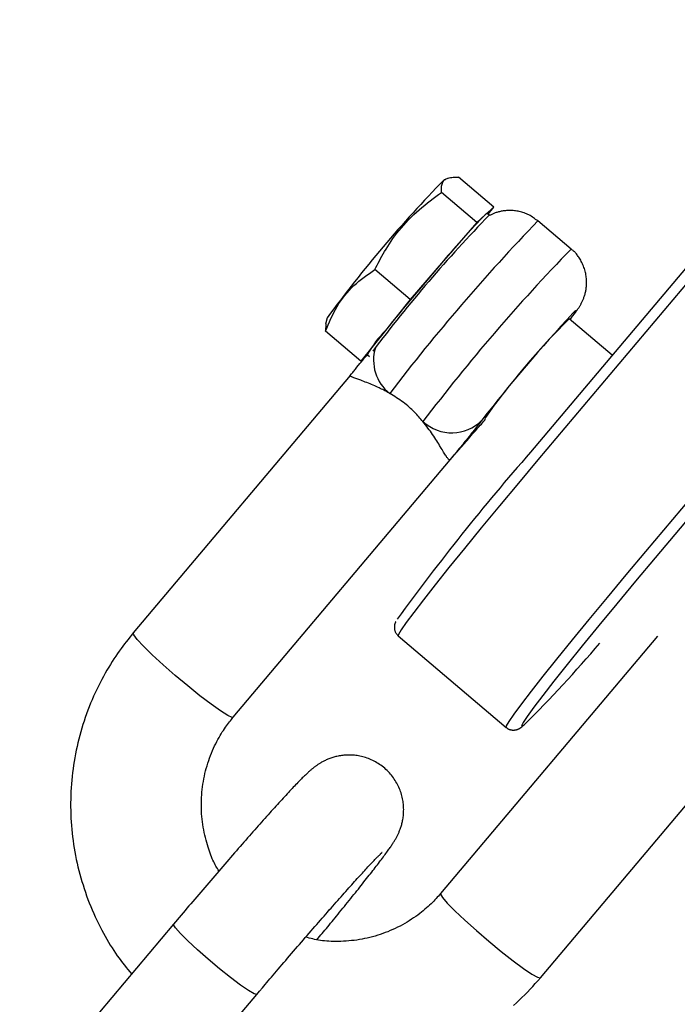
# Model space of a CAD drawing. Extents: x -4601 to 1226, y -1832 to 1466.
# Drawn here: x -2042 to -1982, y 301 to 392 of the extents above; entities that cross this region are included whole.
import ezdxf

# ---------------------------------------------------------------- set-up
doc = ezdxf.new("R2010")
doc.units = 0

msp = doc.modelspace()

# ---------------------------------------------------------------- linework, layer by layer
at = {"color": 7, "linetype": 'Continuous'}
for p, q in [((-1945.619, 410.433), (-1995.046, 351.808)), ((-1944.257, 410.543), (-1994.358, 351.119)), ((-1984.444, 342.718), (-1941.373, 393.805)), ((-1941.965, 391.506), (-1983.605, 342.117)), ((-2002.664, 376.948), (-2002.976, 376.814)), ((-1998.407, 374.316), (-2001.648, 377.063)), ((-1999.973, 372.907), (-2003.214, 375.654)), ((-1998.407, 374.316), (-1999.19, 373.612)), ((-1998.938, 373.654), (-1998.407, 374.316)), ((-1999.19, 373.612), (-1999.973, 372.907)), ((-1998.833, 373.564), (-1999.023, 373.726)), ((-1999.973, 372.907), (-2003.029, 369.37)), ((-1991.306, 370.463), (-1994.357, 373.048)), ((-2003.029, 369.37), (-2006.085, 365.832)), ((-2006.085, 365.832), (-2009.326, 368.578)), ((-2006.085, 365.832), (-2008.357, 362.998)), ((-2013.709, 364.149), (-2013.848, 363.577)), ((-2013.818, 363.57), (-2013.871, 362.911)), ((-1987.536, 360.715), (-1991.488, 364.064)), ((-2010.63, 360.165), (-2013.871, 362.911)), ((-2008.357, 362.998), (-2010.63, 360.165)), ((-2010.63, 360.165), (-2009.993, 360.738)), ((-2010.013, 360.756), (-2009.823, 360.594)), ((-2011.59, 358.858), (-2031.507, 335.233)), ((-2022.333, 327.498), (-2002.413, 351.125)), ((-2007.18, 334.961), (-1997.266, 326.56)), ((-1983.377, 334.944), (-2003.291, 311.324)), ((-1994.117, 303.589), (-1974.196, 327.218)), ((-2027.806, 308.516), (-2041.937, 291.755)), ((-1994.129, 303.579), (-1994.117, 303.589)), ((-2034.292, 285.309), (-2020.161, 302.07))]:
    msp.add_line(p, q, dxfattribs=at)
for points in [[(-2003.214, 375.654), (-2003.215, 375.77), (-2003.216, 375.885), (-2003.214, 375.998), (-2003.208, 376.109), (-2003.199, 376.216), (-2003.183, 376.318), (-2003.162, 376.415), (-2003.132, 376.506), (-2003.095, 376.59), (-2003.048, 376.666), (-2002.993, 376.735), (-2002.93, 376.797), (-2002.859, 376.852), (-2002.779, 376.9), (-2002.692, 376.941), (-2002.597, 376.974), (-2002.495, 377.001), (-2002.386, 377.021), (-2002.272, 377.036), (-2002.153, 377.047), (-2002.03, 377.054), (-2001.904, 377.058), (-2001.776, 377.061), (-2001.648, 377.063)], [(-2009.326, 368.578), (-2009.225, 368.777), (-2009.123, 368.977), (-2009.019, 369.178), (-2008.912, 369.382), (-2008.801, 369.589), (-2008.685, 369.8), (-2008.563, 370.015), (-2008.434, 370.236), (-2008.298, 370.463), (-2008.153, 370.696), (-2008, 370.933), (-2007.839, 371.174), (-2007.669, 371.419), (-2007.49, 371.665), (-2007.301, 371.913), (-2007.104, 372.162), (-2006.897, 372.411), (-2006.682, 372.658), (-2006.459, 372.904), (-2006.229, 373.147), (-2005.993, 373.386), (-2005.752, 373.62), (-2005.508, 373.849), (-2005.259, 374.07), (-2005.009, 374.285), (-2004.756, 374.493), (-2004.502, 374.695), (-2004.246, 374.893), (-2003.989, 375.086), (-2003.731, 375.277), (-2003.473, 375.466), (-2003.214, 375.654)], [(-1999.023, 373.726), (-1999.058, 373.717), (-1999.19, 373.612)], [(-1994.37, 373.034), (-1994.469, 373.109), (-1994.567, 373.184), (-1994.666, 373.258), (-1994.766, 373.33), (-1994.867, 373.4), (-1994.969, 373.466), (-1995.073, 373.529), (-1995.179, 373.588), (-1995.286, 373.642), (-1995.396, 373.691), (-1995.507, 373.736), (-1995.619, 373.777), (-1995.731, 373.814), (-1995.844, 373.847), (-1995.957, 373.876), (-1996.07, 373.902), (-1996.183, 373.925), (-1996.295, 373.944), (-1996.406, 373.961), (-1996.516, 373.974), (-1996.625, 373.985), (-1996.733, 373.992), (-1996.839, 373.996), (-1996.944, 373.998), (-1997.048, 373.997), (-1997.15, 373.993), (-1997.25, 373.987), (-1997.348, 373.978), (-1997.444, 373.967), (-1997.538, 373.955), (-1997.63, 373.94), (-1997.719, 373.924), (-1997.806, 373.907), (-1997.89, 373.888), (-1997.972, 373.868), (-1998.051, 373.846), (-1998.128, 373.824), (-1998.202, 373.801), (-1998.273, 373.776), (-1998.342, 373.751), (-1998.407, 373.724), (-1998.471, 373.697), (-1998.533, 373.67), (-1998.593, 373.642), (-1998.651, 373.613), (-1998.709, 373.584), (-1998.766, 373.555), (-1998.822, 373.526)], [(-1991.11, 364.374), (-1991.019, 364.497), (-1990.974, 364.558), (-1990.929, 364.619), (-1990.886, 364.679), (-1990.843, 364.738), (-1990.802, 364.796), (-1990.762, 364.852), (-1990.724, 364.908), (-1990.687, 364.962), (-1990.651, 365.016), (-1990.617, 365.068), (-1990.584, 365.12), (-1990.552, 365.171), (-1990.521, 365.223), (-1990.49, 365.274), (-1990.46, 365.325), (-1990.431, 365.376), (-1990.402, 365.428), (-1990.374, 365.481), (-1990.346, 365.535), (-1990.318, 365.59), (-1990.29, 365.647), (-1990.263, 365.706), (-1990.236, 365.767), (-1990.209, 365.831), (-1990.182, 365.896), (-1990.156, 365.964), (-1990.13, 366.034), (-1990.105, 366.106), (-1990.081, 366.18), (-1990.057, 366.256), (-1990.035, 366.334), (-1990.013, 366.414), (-1989.993, 366.496), (-1989.974, 366.58), (-1989.957, 366.667), (-1989.942, 366.755), (-1989.928, 366.846), (-1989.916, 366.939), (-1989.906, 367.035), (-1989.898, 367.132), (-1989.893, 367.232), (-1989.89, 367.334), (-1989.889, 367.437), (-1989.891, 367.543), (-1989.897, 367.65), (-1989.905, 367.759), (-1989.916, 367.869), (-1989.93, 367.98), (-1989.948, 368.093), (-1989.97, 368.207), (-1989.995, 368.321), (-1990.023, 368.435), (-1990.056, 368.549), (-1990.092, 368.664), (-1990.133, 368.777), (-1990.177, 368.89), (-1990.224, 369.002), (-1990.274, 369.111), (-1990.326, 369.219), (-1990.379, 369.323), (-1990.434, 369.425), (-1990.489, 369.522), (-1990.545, 369.616), (-1990.601, 369.705), (-1990.656, 369.79), (-1990.712, 369.869), (-1990.767, 369.944), (-1990.822, 370.014), (-1990.876, 370.078), (-1990.929, 370.136), (-1990.981, 370.189), (-1991.033, 370.237), (-1991.084, 370.28), (-1991.134, 370.32), (-1991.184, 370.357), (-1991.234, 370.392), (-1991.283, 370.425), (-1991.332, 370.458)], [(-2013.871, 362.911), (-2013.747, 363.206), (-2013.622, 363.5), (-2013.495, 363.792), (-2013.365, 364.082), (-2013.229, 364.368), (-2013.089, 364.65), (-2012.941, 364.927), (-2012.786, 365.197), (-2012.622, 365.461), (-2012.45, 365.718), (-2012.269, 365.967), (-2012.08, 366.209), (-2011.883, 366.444), (-2011.678, 366.67), (-2011.466, 366.889), (-2011.247, 367.1), (-2011.022, 367.303), (-2010.79, 367.498), (-2010.554, 367.687), (-2010.313, 367.872), (-2010.069, 368.052), (-2009.823, 368.229), (-2009.575, 368.404), (-2009.326, 368.578)], [(-1991.407, 363.995), (-1991.284, 364.157), (-1991.268, 364.178)], [(-2011.584, 358.86), (-2011.47, 359.002), (-2011.412, 359.074), (-2011.353, 359.146), (-2011.294, 359.219), (-2011.234, 359.294), (-2011.172, 359.37), (-2011.108, 359.448), (-2011.043, 359.527), (-2010.977, 359.609), (-2010.702, 359.944), (-2010.633, 360.028), (-2010.565, 360.112), (-2010.497, 360.195), (-2010.43, 360.277), (-2010.363, 360.359), (-2010.298, 360.44), (-2010.167, 360.601), (-2010.037, 360.762)], [(-2007.961, 357.215), (-2008.046, 357.263), (-2008.132, 357.311), (-2008.22, 357.36), (-2008.31, 357.409), (-2008.404, 357.459), (-2008.501, 357.51), (-2008.604, 357.563), (-2008.712, 357.617), (-2008.827, 357.672), (-2008.948, 357.73), (-2009.075, 357.788), (-2009.206, 357.847), (-2009.342, 357.907), (-2009.482, 357.966), (-2009.624, 358.026), (-2009.77, 358.085), (-2009.917, 358.144), (-2010.065, 358.201), (-2010.212, 358.257), (-2010.356, 358.312), (-2010.497, 358.364), (-2010.632, 358.414), (-2010.881, 358.505), (-2010.991, 358.545), (-2011.091, 358.583), (-2011.182, 358.617), (-2011.263, 358.648), (-2011.334, 358.676), (-2011.396, 358.702), (-2011.447, 358.725), (-2011.489, 358.745), (-2011.522, 358.763), (-2011.546, 358.779), (-2011.562, 358.793), (-2011.573, 358.806), (-2011.579, 358.818), (-2011.581, 358.829), (-2011.581, 358.839), (-2011.579, 358.849)], [(-2004.911, 354.63), (-2005.002, 354.737), (-2005.094, 354.844), (-2005.187, 354.951), (-2005.282, 355.059), (-2005.38, 355.168), (-2005.48, 355.277), (-2005.585, 355.388), (-2005.694, 355.5), (-2005.808, 355.613), (-2005.926, 355.728), (-2006.05, 355.843), (-2006.178, 355.958), (-2006.31, 356.072), (-2006.446, 356.185), (-2006.586, 356.297), (-2006.729, 356.406), (-2006.876, 356.513), (-2007.025, 356.618), (-2007.177, 356.721), (-2007.332, 356.821), (-2007.488, 356.921), (-2007.645, 357.02), (-2007.803, 357.118), (-2007.961, 357.215)], [(-2002.433, 351.106), (-2002.443, 351.104), (-2002.453, 351.103), (-2002.464, 351.102), (-2002.476, 351.104), (-2002.489, 351.108), (-2002.503, 351.114), (-2002.519, 351.125), (-2002.538, 351.139), (-2002.559, 351.158), (-2002.582, 351.183), (-2002.609, 351.213), (-2002.639, 351.25), (-2002.672, 351.294), (-2002.71, 351.345), (-2002.751, 351.405), (-2002.797, 351.473), (-2002.848, 351.551), (-2002.902, 351.637), (-2002.961, 351.732), (-2003.024, 351.834), (-2003.091, 351.943), (-2003.161, 352.059), (-2003.234, 352.18), (-2003.389, 352.438), (-2003.471, 352.573), (-2003.555, 352.711), (-2003.642, 352.852), (-2003.733, 352.996), (-2003.826, 353.142), (-2003.923, 353.289), (-2004.023, 353.437), (-2004.126, 353.586), (-2004.233, 353.734), (-2004.342, 353.883), (-2004.453, 354.033), (-2004.566, 354.182), (-2004.68, 354.331), (-2004.795, 354.481), (-2004.911, 354.63)], [(-2002.433, 351.106), (-2002.228, 351.34), (-2002.157, 351.421), (-2002.083, 351.505), (-2002.006, 351.594), (-2001.926, 351.686), (-2001.841, 351.784), (-2001.751, 351.887), (-2001.656, 351.996), (-2001.113, 352.622), (-2000.992, 352.762), (-2000.867, 352.906), (-2000.739, 353.053), (-2000.61, 353.201), (-2000.48, 353.35), (-2000.351, 353.498), (-2000.224, 353.643), (-2000.1, 353.784), (-1999.98, 353.92), (-1999.866, 354.049), (-1999.756, 354.173), (-1999.651, 354.291), (-1999.548, 354.405), (-1999.449, 354.516), (-1999.352, 354.624), (-1999.256, 354.731), (-1999.16, 354.836)], [(-1999.499, 354.751), (-1999.582, 354.645), (-1999.665, 354.538), (-1999.749, 354.429), (-1999.836, 354.317), (-1999.926, 354.202), (-2000.02, 354.083), (-2000.118, 353.959), (-2000.221, 353.829), (-2000.33, 353.693), (-2000.444, 353.551), (-2000.562, 353.405), (-2000.681, 353.258), (-2000.802, 353.109), (-2000.922, 352.962), (-2001.04, 352.816), (-2001.156, 352.675), (-2001.267, 352.538), (-2001.759, 351.937), (-2001.843, 351.833), (-2001.922, 351.736), (-2001.997, 351.644), (-2002.067, 351.558), (-2002.134, 351.476), (-2002.197, 351.397), (-2002.258, 351.322), (-2002.433, 351.106)], [(-1983.605, 342.117), (-1985.394, 339.987), (-1987.123, 337.91), (-1988.764, 335.922), (-1990.289, 334.056), (-1991.672, 332.344), (-1992.888, 330.817), (-1993.917, 329.499), (-1994.741, 328.413), (-1995.347, 327.579), (-1995.723, 327.009), (-1995.863, 326.723)], [(-2007.416, 336.262), (-2007.423, 336.251), (-2007.429, 336.24), (-2007.435, 336.228), (-2007.441, 336.216), (-2007.448, 336.204), (-2007.454, 336.191), (-2007.46, 336.177), (-2007.467, 336.163), (-2007.473, 336.147), (-2007.48, 336.13), (-2007.486, 336.112), (-2007.493, 336.091), (-2007.499, 336.069), (-2007.506, 336.044), (-2007.512, 336.017), (-2007.518, 335.987), (-2007.523, 335.954), (-2007.529, 335.918), (-2007.533, 335.88), (-2007.537, 335.839), (-2007.539, 335.796), (-2007.54, 335.752), (-2007.539, 335.706), (-2007.537, 335.658), (-2007.532, 335.61), (-2007.525, 335.561), (-2007.515, 335.512), (-2007.503, 335.463), (-2007.489, 335.415), (-2007.472, 335.367), (-2007.452, 335.321), (-2007.429, 335.277), (-2007.403, 335.234), (-2007.375, 335.193), (-2007.345, 335.154), (-2007.313, 335.116), (-2007.279, 335.078), (-2007.245, 335.042), (-2007.209, 335.006), (-2007.173, 334.971)], [(-2031.507, 335.233), (-2031.668, 335.035), (-2031.829, 334.835), (-2031.989, 334.633), (-2032.15, 334.429), (-2032.311, 334.222), (-2032.472, 334.01), (-2032.634, 333.793), (-2032.795, 333.57), (-2032.957, 333.34), (-2033.119, 333.103), (-2033.281, 332.859), (-2033.443, 332.608), (-2033.605, 332.35), (-2033.766, 332.085), (-2033.926, 331.813), (-2034.085, 331.534), (-2034.244, 331.248), (-2034.401, 330.956), (-2034.556, 330.657), (-2034.709, 330.354), (-2034.858, 330.045), (-2035.005, 329.733), (-2035.148, 329.418), (-2035.287, 329.1), (-2035.421, 328.78), (-2035.551, 328.458), (-2035.676, 328.134), (-2035.797, 327.808), (-2035.913, 327.481), (-2036.024, 327.152), (-2036.13, 326.821), (-2036.232, 326.489), (-2036.329, 326.156), (-2036.422, 325.821), (-2036.509, 325.485), (-2036.592, 325.147), (-2036.67, 324.809), (-2036.743, 324.469), (-2036.812, 324.129), (-2036.876, 323.787), (-2036.934, 323.445), (-2036.988, 323.101), (-2037.037, 322.757), (-2037.081, 322.412), (-2037.12, 322.067), (-2037.155, 321.721), (-2037.184, 321.375), (-2037.209, 321.028), (-2037.228, 320.681), (-2037.243, 320.334), (-2037.253, 319.986), (-2037.257, 319.639), (-2037.257, 319.291), (-2037.252, 318.944), (-2037.242, 318.596), (-2037.227, 318.249), (-2037.207, 317.901), (-2037.183, 317.555), (-2037.153, 317.208), (-2037.118, 316.862), (-2037.079, 316.517), (-2037.034, 316.172), (-2036.985, 315.827), (-2036.931, 315.484), (-2036.872, 315.141), (-2036.808, 314.799), (-2036.739, 314.458), (-2036.666, 314.118), (-2036.587, 313.779), (-2036.504, 313.441), (-2036.416, 313.105), (-2036.324, 312.769), (-2036.226, 312.435), (-2036.124, 312.103), (-2036.018, 311.771), (-2035.906, 311.442), (-2035.79, 311.114), (-2035.669, 310.787), (-2035.543, 310.463), (-2035.413, 310.14), (-2035.278, 309.82), (-2035.139, 309.502), (-2034.996, 309.187), (-2034.85, 308.876), (-2034.701, 308.57), (-2034.549, 308.268), (-2034.396, 307.972), (-2034.242, 307.682), (-2034.087, 307.399), (-2033.931, 307.122), (-2033.774, 306.852), (-2033.616, 306.589), (-2033.458, 306.334), (-2033.298, 306.086), (-2033.138, 305.845), (-2032.977, 305.611), (-2032.815, 305.385), (-2032.653, 305.166), (-2032.489, 304.952), (-2032.325, 304.744), (-2032.161, 304.539), (-2031.997, 304.336), (-2031.832, 304.136), (-2031.667, 303.937)], [(-2023.648, 313.392), (-2023.716, 313.502), (-2023.785, 313.614), (-2023.853, 313.728), (-2023.922, 313.845), (-2023.99, 313.966), (-2024.058, 314.093), (-2024.125, 314.226), (-2024.192, 314.367), (-2024.259, 314.516), (-2024.325, 314.674), (-2024.391, 314.84), (-2024.456, 315.014), (-2024.52, 315.196), (-2024.584, 315.387), (-2024.647, 315.586), (-2024.709, 315.792), (-2024.769, 316.006), (-2024.829, 316.227), (-2024.886, 316.454), (-2024.941, 316.687), (-2024.993, 316.923), (-2025.041, 317.163), (-2025.085, 317.406), (-2025.124, 317.65), (-2025.159, 317.896), (-2025.188, 318.142), (-2025.212, 318.389), (-2025.231, 318.636), (-2025.245, 318.884), (-2025.254, 319.131), (-2025.258, 319.379), (-2025.257, 319.627), (-2025.251, 319.875), (-2025.241, 320.123), (-2025.226, 320.37), (-2025.205, 320.617), (-2025.18, 320.864), (-2025.15, 321.109), (-2025.116, 321.355), (-2025.076, 321.599), (-2025.032, 321.843), (-2024.982, 322.085), (-2024.928, 322.327), (-2024.869, 322.567), (-2024.806, 322.807), (-2024.737, 323.044), (-2024.664, 323.281), (-2024.586, 323.516), (-2024.504, 323.749), (-2024.417, 323.979), (-2024.327, 324.207), (-2024.234, 324.43), (-2024.138, 324.648), (-2024.04, 324.861), (-2023.94, 325.067), (-2023.84, 325.266), (-2023.739, 325.457), (-2023.637, 325.641), (-2023.536, 325.816), (-2023.435, 325.983), (-2023.336, 326.143), (-2023.237, 326.295), (-2023.14, 326.44), (-2023.044, 326.578), (-2022.951, 326.709), (-2022.859, 326.833), (-2022.769, 326.952), (-2022.68, 327.067), (-2022.592, 327.178), (-2022.506, 327.286), (-2022.419, 327.393), (-2022.333, 327.498)], [(-1997.277, 326.59), (-1997.261, 326.57), (-1997.244, 326.55), (-1997.227, 326.531), (-1997.208, 326.511), (-1997.189, 326.492), (-1997.167, 326.474), (-1997.144, 326.456), (-1997.118, 326.439), (-1997.089, 326.423), (-1997.058, 326.408), (-1997.024, 326.394), (-1996.989, 326.381), (-1996.951, 326.37), (-1996.913, 326.359), (-1996.873, 326.349), (-1996.833, 326.341), (-1996.792, 326.334), (-1996.751, 326.329), (-1996.709, 326.325), (-1996.668, 326.322), (-1996.628, 326.32), (-1996.587, 326.32), (-1996.548, 326.321), (-1996.51, 326.323), (-1996.473, 326.327), (-1996.437, 326.332), (-1996.403, 326.338), (-1996.369, 326.345), (-1996.337, 326.353), (-1996.306, 326.361), (-1996.276, 326.37), (-1996.247, 326.38), (-1996.219, 326.39), (-1996.192, 326.401), (-1996.166, 326.412), (-1996.141, 326.423), (-1996.116, 326.434), (-1996.093, 326.446), (-1996.07, 326.458), (-1996.047, 326.47), (-1996.026, 326.482), (-1996.004, 326.495), (-1995.984, 326.508), (-1995.963, 326.521), (-1995.943, 326.534), (-1995.923, 326.548), (-1995.903, 326.562), (-1995.883, 326.576), (-1995.863, 326.591), (-1995.843, 326.607), (-1995.823, 326.623), (-1995.802, 326.639), (-1995.782, 326.656), (-1995.762, 326.673), (-1995.721, 326.707)], [(-2014.642, 307.079), (-2014.401, 307.37), (-2014.28, 307.517), (-2014.158, 307.664), (-2014.035, 307.813), (-2013.91, 307.963), (-2013.784, 308.116), (-2013.657, 308.271), (-2013.527, 308.428), (-2013.395, 308.589), (-2013.261, 308.752), (-2013.125, 308.917), (-2012.988, 309.086), (-2012.848, 309.256), (-2012.707, 309.429), (-2012.564, 309.605), (-2012.419, 309.783), (-2012.273, 309.962), (-2012.127, 310.143), (-2011.98, 310.324), (-2011.833, 310.505), (-2011.687, 310.686), (-2011.542, 310.865), (-2011.398, 311.043), (-2011.257, 311.219), (-2011.118, 311.392), (-2010.981, 311.563), (-2010.846, 311.732), (-2010.713, 311.898), (-2010.582, 312.062), (-2010.454, 312.223), (-2010.328, 312.382), (-2010.204, 312.539), (-2010.082, 312.693), (-2009.963, 312.844), (-2009.846, 312.993), (-2009.732, 313.14), (-2009.619, 313.284), (-2009.509, 313.425), (-2009.402, 313.563), (-2009.297, 313.699), (-2009.194, 313.833), (-2009.094, 313.963), (-2008.996, 314.091), (-2008.901, 314.216), (-2008.808, 314.338), (-2008.718, 314.457), (-2008.631, 314.573), (-2008.547, 314.686), (-2008.466, 314.796), (-2008.387, 314.902), (-2008.312, 315.005), (-2008.24, 315.105), (-2008.171, 315.2), (-2008.105, 315.292), (-2008.043, 315.38), (-2007.984, 315.464), (-2007.928, 315.544), (-2007.875, 315.62), (-2007.825, 315.694), (-2007.777, 315.765), (-2007.731, 315.835), (-2007.687, 315.902), (-2007.644, 315.969), (-2007.603, 316.035), (-2007.563, 316.1), (-2007.524, 316.164), (-2007.487, 316.227), (-2007.451, 316.29), (-2007.415, 316.351), (-2007.381, 316.412), (-2007.348, 316.473), (-2007.316, 316.532), (-2007.285, 316.591), (-2007.255, 316.65), (-2007.226, 316.71), (-2007.197, 316.77), (-2007.168, 316.831), (-2007.14, 316.894), (-2007.112, 316.958), (-2007.083, 317.025), (-2007.055, 317.095), (-2007.027, 317.166), (-2006.999, 317.24), (-2006.972, 317.317), (-2006.945, 317.396), (-2006.919, 317.478), (-2006.893, 317.563), (-2006.868, 317.651), (-2006.844, 317.741), (-2006.821, 317.834), (-2006.8, 317.929), (-2006.779, 318.028), (-2006.76, 318.128), (-2006.743, 318.232), (-2006.728, 318.337), (-2006.715, 318.446), (-2006.704, 318.556), (-2006.695, 318.669), (-2006.689, 318.783), (-2006.685, 318.9), (-2006.684, 319.019), (-2006.685, 319.14), (-2006.69, 319.262), (-2006.698, 319.386), (-2006.709, 319.511), (-2006.724, 319.638), (-2006.741, 319.766), (-2006.763, 319.895), (-2006.788, 320.024), (-2006.816, 320.154), (-2006.849, 320.285), (-2006.885, 320.416), (-2006.925, 320.547), (-2006.969, 320.677), (-2007.017, 320.808), (-2007.069, 320.938), (-2007.125, 321.067), (-2007.185, 321.196), (-2007.249, 321.323), (-2007.317, 321.45), (-2007.389, 321.575), (-2007.465, 321.698), (-2007.544, 321.82), (-2007.628, 321.94), (-2007.715, 322.058), (-2007.806, 322.173), (-2007.901, 322.286), (-2007.999, 322.397), (-2008.101, 322.505), (-2008.206, 322.61), (-2008.314, 322.712), (-2008.425, 322.811), (-2008.539, 322.907), (-2008.655, 322.998), (-2008.774, 323.087), (-2008.895, 323.171), (-2009.018, 323.251), (-2009.142, 323.328), (-2009.269, 323.4), (-2009.396, 323.468), (-2009.525, 323.533), (-2009.655, 323.593), (-2009.785, 323.649), (-2009.916, 323.7), (-2010.047, 323.748), (-2010.179, 323.792), (-2010.31, 323.831), (-2010.441, 323.867), (-2010.571, 323.899), (-2010.701, 323.927), (-2010.83, 323.952), (-2010.958, 323.973), (-2011.084, 323.99), (-2011.21, 324.004), (-2011.334, 324.015), (-2011.457, 324.022), (-2011.578, 324.027), (-2011.698, 324.028), (-2011.817, 324.027), (-2011.934, 324.023), (-2012.049, 324.017), (-2012.163, 324.007), (-2012.275, 323.996), (-2012.385, 323.982), (-2012.493, 323.966), (-2012.6, 323.948), (-2012.704, 323.928), (-2012.806, 323.906), (-2012.907, 323.883), (-2013.005, 323.858), (-2013.101, 323.831), (-2013.195, 323.803), (-2013.287, 323.774), (-2013.377, 323.743), (-2013.464, 323.712), (-2013.549, 323.679), (-2013.632, 323.646), (-2013.712, 323.612), (-2013.791, 323.577), (-2013.867, 323.542), (-2013.94, 323.507), (-2014.012, 323.471), (-2014.081, 323.435), (-2014.149, 323.399), (-2014.214, 323.363), (-2014.276, 323.327), (-2014.337, 323.291), (-2014.396, 323.255), (-2014.453, 323.22), (-2014.508, 323.184), (-2014.562, 323.149), (-2014.614, 323.114), (-2014.664, 323.079), (-2014.713, 323.045), (-2014.761, 323.01), (-2014.808, 322.976), (-2014.853, 322.942), (-2014.898, 322.907), (-2014.943, 322.873), (-2014.987, 322.838), (-2015.031, 322.802), (-2015.075, 322.766), (-2015.12, 322.729), (-2015.165, 322.691), (-2015.211, 322.651), (-2015.259, 322.61), (-2015.308, 322.567), (-2015.359, 322.521), (-2015.412, 322.473), (-2015.467, 322.423), (-2015.525, 322.37), (-2015.584, 322.315), (-2015.645, 322.257), (-2015.709, 322.196), (-2015.775, 322.132), (-2015.843, 322.066), (-2015.914, 321.996), (-2015.988, 321.923), (-2016.065, 321.845), (-2016.145, 321.764), (-2016.229, 321.679), (-2016.317, 321.589), (-2016.408, 321.494), (-2016.504, 321.394), (-2016.604, 321.29), (-2016.708, 321.181), (-2016.815, 321.068), (-2016.925, 320.951), (-2017.038, 320.831), (-2017.153, 320.708), (-2017.27, 320.583), (-2017.389, 320.455), (-2017.51, 320.325), (-2017.632, 320.192), (-2017.757, 320.056), (-2017.884, 319.918), (-2018.012, 319.778), (-2018.143, 319.634), (-2018.277, 319.487), (-2018.413, 319.338), (-2018.551, 319.185), (-2018.691, 319.03), (-2018.834, 318.871), (-2018.978, 318.711), (-2019.125, 318.547), (-2019.273, 318.382), (-2019.424, 318.214), (-2019.576, 318.043), (-2019.729, 317.871), (-2019.885, 317.696), (-2020.042, 317.519), (-2020.2, 317.341), (-2020.36, 317.16), (-2020.522, 316.977), (-2020.685, 316.792), (-2020.85, 316.605), (-2021.016, 316.416), (-2021.183, 316.225), (-2021.352, 316.033), (-2021.523, 315.838), (-2021.694, 315.642), (-2021.867, 315.444), (-2022.041, 315.245), (-2022.217, 315.043), (-2022.393, 314.841), (-2022.57, 314.637), (-2022.749, 314.431), (-2022.929, 314.224), (-2023.109, 314.016), (-2023.291, 313.806), (-2023.473, 313.595), (-2023.656, 313.383), (-2023.84, 313.17), (-2024.024, 312.956), (-2024.208, 312.742), (-2024.393, 312.527), (-2024.578, 312.312), (-2024.762, 312.096), (-2024.947, 311.881), (-2025.131, 311.666), (-2025.314, 311.452), (-2025.497, 311.238), (-2025.679, 311.025), (-2025.86, 310.812), (-2026.041, 310.6), (-2026.221, 310.388), (-2026.4, 310.178), (-2026.578, 309.968), (-2026.755, 309.759), (-2026.931, 309.551), (-2027.107, 309.343), (-2027.282, 309.136), (-2027.632, 308.722), (-2027.806, 308.516)], [(-2020.161, 302.07), (-2019.908, 302.37), (-2019.651, 302.674), (-2019.519, 302.829), (-2019.386, 302.987), (-2019.25, 303.148), (-2019.11, 303.313), (-2018.966, 303.482), (-2018.819, 303.656), (-2018.668, 303.834), (-2018.513, 304.015), (-2018.355, 304.201), (-2018.194, 304.391), (-2018.028, 304.585), (-2017.86, 304.782), (-2017.688, 304.984), (-2017.513, 305.188), (-2017.336, 305.395), (-2017.157, 305.604), (-2016.977, 305.814), (-2016.795, 306.025), (-2016.614, 306.236), (-2016.433, 306.446), (-2016.252, 306.656), (-2016.073, 306.864), (-2015.894, 307.071), (-2015.716, 307.277), (-2015.539, 307.482), (-2015.363, 307.685), (-2015.188, 307.887), (-2015.014, 308.087), (-2014.841, 308.285), (-2014.67, 308.482), (-2014.5, 308.677), (-2014.331, 308.871), (-2014.164, 309.062), (-2013.998, 309.252), (-2013.833, 309.44), (-2013.671, 309.625), (-2013.509, 309.809), (-2013.35, 309.99), (-2013.192, 310.17), (-2013.036, 310.347), (-2012.881, 310.521), (-2012.729, 310.694), (-2012.578, 310.864), (-2012.43, 311.031), (-2012.283, 311.196), (-2012.138, 311.358), (-2011.996, 311.518), (-2011.856, 311.675), (-2011.718, 311.829), (-2011.582, 311.98), (-2011.449, 312.129), (-2011.317, 312.274), (-2011.189, 312.417), (-2011.063, 312.556), (-2010.939, 312.693), (-2010.818, 312.826), (-2010.7, 312.955), (-2010.585, 313.081), (-2010.473, 313.203), (-2010.365, 313.322), (-2010.259, 313.437), (-2010.157, 313.547), (-2010.058, 313.654), (-2009.963, 313.757), (-2009.871, 313.856), (-2009.782, 313.95), (-2009.697, 314.041), (-2009.615, 314.128), (-2009.536, 314.211), (-2009.461, 314.29), (-2009.389, 314.365), (-2009.322, 314.436), (-2009.257, 314.502), (-2009.197, 314.565), (-2009.141, 314.623), (-2009.089, 314.677), (-2009.04, 314.726), (-2008.996, 314.771), (-2008.955, 314.813), (-2008.918, 314.85), (-2008.884, 314.884), (-2008.853, 314.915), (-2008.825, 314.943), (-2008.799, 314.968), (-2008.775, 314.991), (-2008.754, 315.011), (-2008.734, 315.029), (-2008.718, 315.044), (-2008.703, 315.057), (-2008.691, 315.068), (-2008.674, 315.083), (-2008.669, 315.087), (-2008.667, 315.089), (-2008.666, 315.09), (-2008.667, 315.09), (-2008.669, 315.089), (-2008.679, 315.081)], [(-2003.291, 311.324), (-2003.393, 311.209), (-2003.495, 311.093), (-2003.599, 310.978), (-2003.705, 310.861), (-2003.814, 310.743), (-2003.927, 310.624), (-2004.045, 310.503), (-2004.169, 310.381), (-2004.298, 310.256), (-2004.434, 310.13), (-2004.577, 310.002), (-2004.726, 309.872), (-2004.882, 309.742), (-2005.045, 309.611), (-2005.215, 309.479), (-2005.392, 309.347), (-2005.576, 309.215), (-2005.767, 309.083), (-2005.964, 308.953), (-2006.166, 308.824), (-2006.373, 308.698), (-2006.584, 308.574), (-2006.798, 308.453), (-2007.016, 308.337), (-2007.236, 308.224), (-2007.458, 308.116), (-2007.683, 308.013), (-2007.909, 307.914), (-2008.138, 307.82), (-2008.368, 307.73), (-2008.6, 307.645), (-2008.834, 307.564), (-2009.069, 307.488), (-2009.306, 307.417), (-2009.545, 307.351), (-2009.784, 307.289), (-2010.025, 307.232), (-2010.267, 307.18), (-2010.509, 307.133), (-2010.753, 307.091), (-2010.997, 307.055), (-2011.242, 307.023), (-2011.486, 306.996), (-2011.728, 306.974), (-2011.968, 306.956), (-2012.206, 306.942), (-2012.44, 306.932), (-2012.67, 306.927), (-2012.895, 306.925), (-2013.115, 306.927), (-2013.331, 306.933), (-2013.54, 306.942), (-2013.745, 306.956), (-2013.944, 306.973), (-2014.137, 306.994), (-2014.325, 307.019), (-2014.507, 307.048), (-2014.684, 307.08), (-2014.856, 307.116), (-2015.025, 307.154), (-2015.19, 307.194), (-2015.354, 307.235), (-2015.516, 307.277), (-2015.677, 307.32)], [(-1996.598, 301.043), (-1996.336, 301.28), (-1996.078, 301.522), (-1995.824, 301.769), (-1995.573, 302.021), (-1995.326, 302.276), (-1995.081, 302.535), (-1994.838, 302.796), (-1994.597, 303.059), (-1994.357, 303.324), (-1994.117, 303.589)]]:
    msp.add_lwpolyline(points, dxfattribs=at)
at = {"color": 8, "linetype": 'Continuous'}
for points in [[(-1991.268, 364.178), (-1990.949, 364.62), (-1990.839, 364.821), (-1990.96, 364.75), (-1991.155, 364.564)], [(-1994.358, 351.119), (-1996.156, 348.978), (-1997.898, 346.887), (-1999.557, 344.879), (-2001.107, 342.985), (-2002.524, 341.236), (-2003.784, 339.658), (-2004.868, 338.276), (-2005.76, 337.114), (-2006.445, 336.187), (-2006.911, 335.513), (-2007.153, 335.1), (-2007.18, 334.961)], [(-1997.266, 326.561), (-1997.239, 326.699), (-1996.998, 327.112), (-1996.531, 327.787), (-1995.846, 328.713), (-1994.955, 329.876), (-1993.87, 331.257), (-1992.61, 332.835), (-1991.193, 334.585), (-1989.643, 336.479), (-1987.984, 338.487), (-1986.242, 340.578), (-1984.444, 342.718)], [(-2022.333, 327.498), (-2022.438, 327.485), (-2022.835, 327.662), (-2023.489, 328.071), (-2024.358, 328.687), (-2025.388, 329.472), (-2026.515, 330.375), (-2027.666, 331.341), (-2028.772, 332.308), (-2029.76, 333.216), (-2030.57, 334.008), (-2031.151, 334.634), (-2031.466, 335.054), (-2031.507, 335.233)], [(-1995.863, 326.723), (-1995.864, 326.715), (-1995.767, 326.7), (-1995.595, 326.827)], [(-2003.291, 311.324), (-2003.301, 311.269), (-2003.128, 310.962), (-2002.676, 310.435), (-2001.975, 309.721), (-2001.068, 308.864), (-2000.013, 307.919), (-1998.876, 306.945), (-1997.728, 306.003), (-1996.641, 305.152), (-1995.684, 304.446), (-1994.916, 303.929), (-1994.387, 303.634), (-1994.129, 303.579)], [(-2020.161, 302.07), (-2020.171, 302.062), (-2020.415, 302.121), (-2020.925, 302.416), (-2021.661, 302.924), (-2022.57, 303.607), (-2023.583, 304.416), (-2024.626, 305.29), (-2025.622, 306.164), (-2026.496, 306.973), (-2027.183, 307.658), (-2027.634, 308.167), (-2027.813, 308.463), (-2027.806, 308.516)]]:
    msp.add_lwpolyline(points, dxfattribs=at)
at = {"color": 7, "linetype": 'Continuous'}
for centre, radius, start, end in [((-1918.98, 294.758), 117.424, 135.66962, 143.77649), ((-1904.346, 281.781), 131.727, 135.83127, 142.97972), ((-1945.636, 321.293), 74.869, 135.66822, 140.0478), ((-1816.931, 208.313), 246.113, 139.12576, 141.05945), ((-1884.079, 265.062), 146.172, 137.09983, 142.15035), ((-1942.068, 314.322), 70.119, 134.81447, 144.63202), ((-2000.533, 355.487), 10.846, 136.16906, 150.93668), ((-2002.267, 357.465), 3.876, 226.99771, 315.56316), ((-1833.636, 210.347), 214.626, 138.76788, 143.99934), ((-2075.842, 407.995), 114.139, 314.67307, 319.78304)]:
    msp.add_arc(centre, radius, start, end, dxfattribs=at)
at = {"color": 8, "linetype": 'Continuous'}
for centre, radius, start, end in [((-1863.233, 246.619), 182.148, 136.04427, 142.61424), ((-1869.255, 251.83), 170.207, 135.81371, 142.84515), ((-2005.577, 360.269), 3.874, 162.98117, 232.01796)]:
    msp.add_arc(centre, radius, start, end, dxfattribs=at)

doc.saveas('drawing.dxf')
